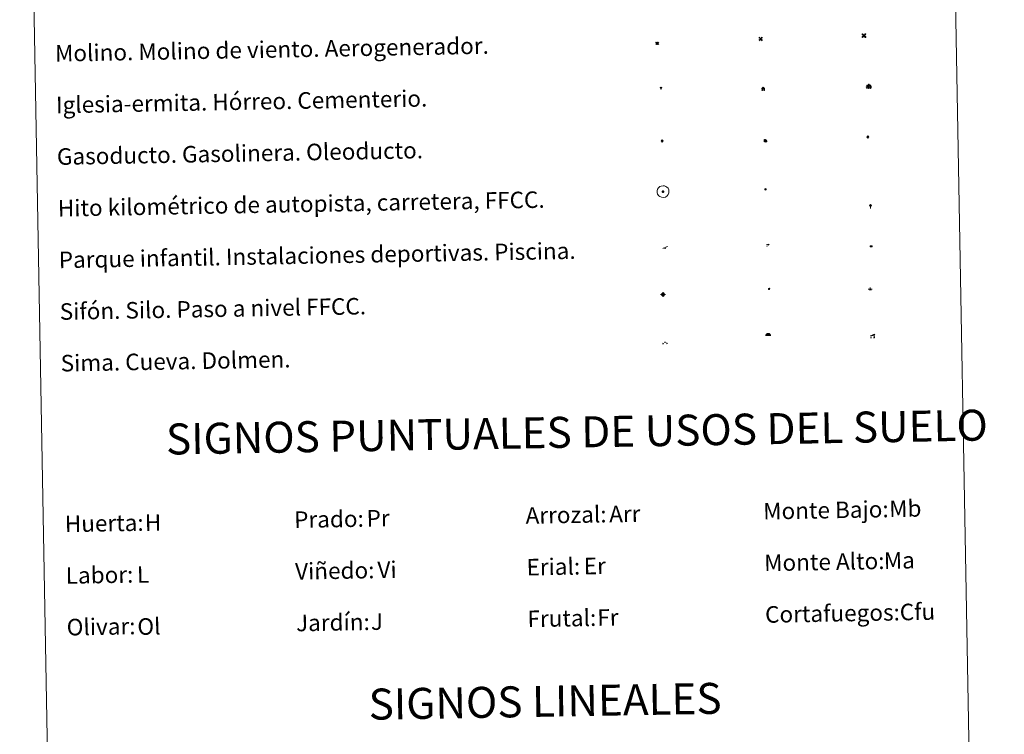
# Model space of a CAD drawing. Units: metres. Extents: x 624252 to 628760, y 4694444 to 4697495.
# Drawn here: x 624579 to 625055, y 4695451 to 4695797 of the extents above; entities that cross this region are included whole.
import ezdxf
from ezdxf.enums import TextEntityAlignment as Align

# ---------------------------------------------------------------- set-up
doc = ezdxf.new("R2010")
doc.units = ezdxf.units.M
doc.header["$MEASUREMENT"] = 0
for name, color, linetype, lineweight in [('Carátula', 7, 'Continuous', 5), ('Level 13', 5, 'Continuous', 0), ('Level 15', 1, 'Continuous', 0), ('Level 19', 252, 'Continuous', 0), ('Level 21', 19, 'Continuous', 0), ('Level 24', 5, 'Continuous', 0), ('Level 29', 7, 'Continuous', 0), ('Level 34', 2, 'Continuous', 0), ('Level 36', 19, 'Continuous', 40), ('Level 63', 7, 'Continuous', 0)]:
    doc.layers.add(name, color=color, linetype=linetype, lineweight=lineweight)
doc.styles.add('Arial', font='ARIAL.TTF', dxfattribs={"height": 0.2})

# ---------------------------------------------------------------- blocks, each defined once
blk = doc.blocks.new('5CEMEN')
at = {"layer": 'Carátula', "color": 7, "linetype": 'Continuous', "lineweight": 5, "flags": 128}
for points in [[(-5.9, -6.3), (-5.9, -1.6), (-3.3, -1.6), (-3.3, -1), (-5.9, -1), (-5.9, 0.9), (-6.6, 0.9), (-6.6, -1), (-9.3, -1), (-9.3, -1.6), (-6.6, -1.6), (-6.6, -6.3), (-5.9, -6.3)], [(-6.6, -1.1), (-9.1, -1.1), (-9.1, -1.5), (-6.5, -1.5), (-6.5, -6.1), (-6.1, -6.1), (-6, -1.5), (-3.4, -1.5), (-3.4, -1.1), (-5.9, -1.1), (-6.1, -1), (-6, 0.8), (-6.5, 0.8), (-6.5, -1), (-6.6, -1.1)], [(0.4, -6.3), (0.4, 2.9), (5.7, 2.9), (5.7, 4.3), (0.4, 4.3), (0.4, 8), (-1.1, 8), (-1.1, 4.3), (-6.3, 4.3), (-6.3, 2.9), (-1.1, 2.9), (-1.1, -6.3), (0.4, -6.3)], [(-1.1, 4), (-6.1, 4), (-6.1, 3.2), (-0.8, 3.2), (-0.8, -6.1), (0.1, -6.1), (0.1, 3.2), (5.4, 3.2), (5.4, 4), (0.4, 4), (0.1, 4.3), (0.1, 7.7), (-0.8, 7.7), (-0.8, 4.3), (-1.1, 4)], [(5.7, -6.3), (5.7, -1.6), (8.4, -1.6), (8.4, -1), (5.7, -1), (5.7, 0.9), (5, 0.9), (5, -1), (2.4, -1), (2.4, -1.6), (5, -1.6), (5, -6.3), (5.7, -6.3)], [(5, -1.1), (2.5, -1.1), (2.5, -1.5), (5.1, -1.5), (5.1, -6.1), (5.6, -6.1), (5.6, -1.5), (8.2, -1.5), (8.2, -1.1), (5.7, -1.1), (5.6, -1), (5.6, 0.7), (5.1, 0.7), (5.1, -1), (5, -1.1)], [(-6.1, -6.1), (-6.5, -6.1), (-6.5, -5.7)], [(0.1, -6.1), (-0.8, -6.1), (-0.8, -5.2)], [(5.6, -6.1), (5.1, -6.1), (5.1, -5.7)]]:
    blk.add_lwpolyline(points, dxfattribs=at)
blk = doc.blocks.new('5GASO')
at = {"layer": 'Carátula', "linetype": 'Continuous', "lineweight": 5}
for color, points in [(33, [(0, -5.1), (-5.1, 0), (0, 5.1), (0.2, 2.5), (-0.3, 2.4), (-0.8, 2.2), (-1.2, 1.8), (-1.5, 1.3), (-1.7, 0.7), (-1.7, 0), (-1.7, -0.8), (-1.5, -1.4), (-1.2, -1.9), (-0.8, -2.3), (-0.3, -2.5), (0.3, -2.6)]), (250, [(0.3, -2.6), (-0.3, -2.5), (-0.8, -2.3), (-1.2, -1.9), (-1.5, -1.4), (-1.7, -0.8), (-1.7, 0), (-1.7, 0.7), (-1.5, 1.3), (-1.2, 1.8), (-0.8, 2.2), (-0.3, 2.4), (0.2, 2.5), (0.6, 2.5), (0.9, 2.4), (1.1, 2.3), (1.4, 2.1), (1.6, 1.9), (1.7, 1.6), (1.8, 1.3), (1.9, 1), (1.2, 0.8), (1, 1.2), (0.8, 1.4), (0.5, 1.6), (0.2, 1.6), (0, 1.6), (-0.3, 1.5), (-0.5, 1.4), (-0.7, 1.2), (-0.8, 1), (-0.9, 0.7), (-1, 0.4), (-1, 0), (-1, -0.4), (-0.9, -0.8), (-0.8, -1.1), (-0.6, -1.4), (-0.4, -1.5), (-0.2, -1.7), (0, -1.7), (0.2, -1.8), (0.5, -1.7), (0.8, -1.6), (1, -1.5), (1.3, -1.3), (1.3, -0.7), (0.2, -0.7), (0.2, 0.1), (2, 0.1), (2, -1.8), (1.7, -2.1), (1.3, -2.4), (0.8, -2.5)]), (33, [(0, -5.1), (0.3, -2.6), (0.8, -2.5), (1.3, -2.4), (1.7, -2.1), (2, -1.8), (2, 0.1), (0.2, 0.1), (0.2, -0.7), (1.3, -0.7), (1.3, -1.3), (1, -1.5), (0.8, -1.6), (0.5, -1.7), (0.2, -1.8), (0, -1.7), (-0.2, -1.7), (-0.4, -1.5), (-0.6, -1.4), (-0.8, -1.1), (-0.9, -0.8), (-1, -0.4), (-1, 0), (-1, 0.4), (-0.9, 0.7), (-0.8, 1), (-0.7, 1.2), (-0.5, 1.4), (-0.3, 1.5), (0, 1.6), (0.2, 1.6), (0.5, 1.6), (0.8, 1.4), (1, 1.2), (1.2, 0.8), (1.9, 1), (1.8, 1.3), (1.7, 1.6), (1.6, 1.9), (1.4, 2.1), (1.1, 2.3), (0.9, 2.4), (0.6, 2.5), (0.2, 2.5), (0, 5.1), (5.1, 0)])]:
    blk.add_hatch(color=color, dxfattribs=at).paths.add_polyline_path(points)
at = {"layer": 'Carátula', "color": 250, "linetype": 'Continuous', "lineweight": 5}
blk.add_3dface([(0, -5.1), (5.1, 0), (0, 5.1), (-5.1, 0)], dxfattribs=at)
blk = doc.blocks.new('5HITFE')
at = {"layer": 'Carátula', "linetype": 'Continuous', "lineweight": 5}
blk.add_hatch(color=2, dxfattribs=at).paths.add_polyline_path([(0, 9.5), (-4.8, 14.3), (0, 19), (0, 19.1), (4.7, 14.3)])
at = {"layer": 'Carátula', "color": 170, "linetype": 'Continuous', "lineweight": 5}
blk.add_line((0, 9.5), (-4.8, 14.3), dxfattribs=at)
at = {"layer": 'Carátula', "color": 250, "linetype": 'Continuous', "lineweight": 5}
blk.add_line((0, 9.5), (0, 0), dxfattribs=at)
at = {"layer": 'Carátula', "color": 250, "linetype": 'Continuous', "lineweight": 5, "flags": 128}
blk.add_lwpolyline([(0, 9.5), (4.7, 14.3), (0, 19.1), (0, 19), (-4.8, 14.3)], close=True, dxfattribs=at)
blk = doc.blocks.new('5HORRE')
at = {"layer": 'Carátula', "linetype": 'Continuous', "lineweight": 5, "extrusion": (0, 0, -1)}
blk.add_hatch(color=254, dxfattribs=at).paths.add_polyline_path([(6.1, -7.7), (3, -7.7), (3, -6.8), (3.6, -6.8), (3, -1.5), (-3.2, -1.5), (-3.9, -6.7), (-3.2, -6.8), (-3.2, -7.7), (-6.4, -7.7), (-6.3, -6.8), (-5.7, -6.7), (-6.4, 1.3), (-0.1, 7.9), (6.4, 1.4), (5.5, -6.7), (6.1, -6.8)])
at = {"layer": 'Carátula', "color": 252, "linetype": 'Continuous', "lineweight": 5, "flags": 128}
blk.add_lwpolyline([(-6.4, 1.4), (0.1, 7.9), (6.4, 1.3), (5.7, -6.7), (6.3, -6.8), (6.4, -7.7), (3.2, -7.7), (3.2, -6.8), (3.9, -6.7), (3.2, -1.5), (-3, -1.5), (-3.6, -6.8), (-3, -6.8), (-3, -7.7), (-6.1, -7.7), (-6.1, -6.8), (-5.5, -6.7)], close=True, dxfattribs=at)
blk = doc.blocks.new('5ROLEO')
at = {"layer": 'Carátula', "linetype": 'Continuous', "lineweight": 5}
for color, points in [(2, [(-0.2, -5.2), (-5.2, -0.1), (-0.2, 5), (0, 2.4), (-0.6, 2.3), (-1, 2.1), (-1.4, 1.8), (-1.7, 1.3), (-1.9, 0.6), (-1.9, -0.2), (-1.9, -0.8), (-1.8, -1.3), (-1.6, -1.7), (-1.4, -2.1), (-1.1, -2.4), (-0.8, -2.6), (-0.4, -2.7), (0, -2.7)]), (250, [(0, -2.7), (-0.4, -2.7), (-0.8, -2.6), (-1.1, -2.4), (-1.4, -2.1), (-1.6, -1.7), (-1.8, -1.3), (-1.9, -0.8), (-1.9, -0.2), (-1.9, 0.6), (-1.7, 1.3), (-1.4, 1.8), (-1, 2.1), (-0.6, 2.3), (0, 2.4), (0, 1.5), (-0.2, 1.5), (-0.5, 1.4), (-0.7, 1.3), (-0.8, 1.1), (-1, 0.9), (-1.1, 0.6), (-1.2, 0.2), (-1.2, -0.2), (-1.2, -0.6), (-1.1, -0.9), (-1, -1.2), (-0.8, -1.4), (-0.7, -1.6), (-0.5, -1.8), (-0.2, -1.8), (0, -1.9)]), (2, [(0, -1.9), (-0.2, -1.8), (-0.5, -1.8), (-0.7, -1.6), (-0.8, -1.4), (-1, -1.2), (-1.1, -0.9), (-1.2, -0.6), (-1.2, -0.2), (-1.2, 0.2), (-1.1, 0.6), (-1, 0.9), (-0.8, 1.1), (-0.7, 1.3), (-0.5, 1.4), (-0.2, 1.5), (0, 1.5), (0.3, 1.5), (0.5, 1.4), (0.7, 1.3), (0.9, 1.1), (1, 0.9), (1.1, 0.6), (1.1, 0.3), (1.2, -0.1), (1.2, -0.5), (1.1, -0.9), (1, -1.2), (0.8, -1.4), (0.7, -1.6), (0.5, -1.8), (0.3, -1.8)]), (2, [(-0.2, -5.2), (0, -2.7), (0.4, -2.7), (0.8, -2.6), (1.1, -2.4), (1.4, -2.1), (1.6, -1.7), (1.8, -1.3), (1.9, -0.7), (1.9, -0.2), (1.9, 0.4), (1.8, 0.9), (1.6, 1.4), (1.4, 1.7), (1.1, 2), (0.8, 2.2), (0.4, 2.3), (0, 2.4), (-0.2, 5), (4.9, -0.1)]), (250, [(0, -2.7), (0, -1.9), (0.3, -1.8), (0.5, -1.8), (0.7, -1.6), (0.8, -1.4), (1, -1.2), (1.1, -0.9), (1.2, -0.5), (1.2, -0.1), (1.1, 0.3), (1.1, 0.6), (1, 0.9), (0.9, 1.1), (0.7, 1.3), (0.5, 1.4), (0.3, 1.5), (0, 1.5), (0, 1.5), (0, 2.4), (0, 2.4), (0.4, 2.3), (0.8, 2.2), (1.1, 2), (1.4, 1.7), (1.6, 1.4), (1.8, 0.9), (1.9, 0.4), (1.9, -0.2), (1.9, -0.7), (1.8, -1.3), (1.6, -1.7), (1.4, -2.1), (1.1, -2.4), (0.8, -2.6), (0.4, -2.7)])]:
    blk.add_hatch(color=color, dxfattribs=at).paths.add_polyline_path(points)
at = {"layer": 'Carátula', "color": 250, "linetype": 'Continuous', "lineweight": 5, "flags": 128}
blk.add_lwpolyline([(-0.1, -5.2), (4.9, -0.1), (-0.1, 5), (-5.2, -0.1), (-0.1, -5.2)], dxfattribs=at)
blk = doc.blocks.new('5SIFON')
at = {"layer": 'Carátula', "color": 250, "linetype": 'Continuous', "lineweight": 5}
for p, q in [((-8.2, 0), (-6.3, 0)), ((8.1, 0), (6.3, 0))]:
    blk.add_line(p, q, dxfattribs=at)
at = {"layer": 'Carátula', "color": 250, "linetype": 'Continuous', "lineweight": 5, "flags": 128}
blk.add_lwpolyline([(-6.3, 0), (0, 6.3), (6.3, 0), (0, -6.3), (-6.3, 0)], dxfattribs=at)
at = {"layer": 'Carátula', "color": 250, "linetype": 'Continuous', "lineweight": 5}
blk.add_circle((0, 0, 0), 2.37, dxfattribs=at)
blk = doc.blocks.new('5SIMA')
at = {"layer": 'Carátula', "color": 250, "linetype": 'Continuous', "lineweight": 30, "extrusion": (0, 0, -1)}
for start, end in [(359.4748, 35.4712), (71.4765, 107.4874), (143.4776, 179.4716)]:
    blk.add_arc((0, -3.4, 0), 9.59, start, end, dxfattribs=at)
blk = doc.blocks.new('5IDEP')
at = {"layer": 'Carátula', "linetype": 'Continuous', "lineweight": 5, "extrusion": (0, 0, -1)}
blk.add_hatch(color=252, dxfattribs=at).paths.add_polyline_path([(0.5, -0.6), (-1.8, 1.9), (-4, 0.2), (-7.9, 4.2), (-6.6, 5.2), (-4, 2.4), (-0.4, 5.2), (2.7, 5.2), (6.4, 1.4), (5.1, 0.3), (1.9, 3.7), (1.3, 3.2), (3, 1.4)])
at = {"layer": 'Carátula', "linetype": 'Continuous', "lineweight": 5}
for points in [[(-4.9, -9.4), (-5.1, -9.4), (-5.4, -9.3), (-5.6, -9.2), (-5.7, -9), (-5.8, -8.7), (-5.8, -8.4), (-5.7, -8.2), (-3, -4.9), (-3.6, 0.3), (-3.4, 0.8), (-1.9, -2), (-1.8, -3.7), (-1.2, -5.1), (-4.4, -9.2), (-4.6, -9.4)], [(1.4, -5.2), (-1.2, -5.1), (-1.8, -3.7), (0.3, -3.7), (-1.9, -2), (-3.4, 0.8), (2.1, -3.4), (2.3, -3.5), (2.4, -3.8), (2.5, -4.1), (2.4, -4.4), (2.3, -4.6), (2.2, -4.8), (2, -5), (1.7, -5.1)]]:
    blk.add_hatch(color=252, dxfattribs=at).paths.add_polyline_path(points)
h = blk.add_hatch(color=252, dxfattribs=at)
edge = h.paths.add_edge_path()
edge.add_arc((3, 5.5), 1.39, 179.999, 539.999)
at = {"layer": 'Carátula', "color": 252, "linetype": 'Continuous', "lineweight": 5}
blk.add_line((4, 0.2), (7.9, 4.2), dxfattribs=at)
at = {"layer": 'Carátula', "color": 252, "linetype": 'Continuous', "lineweight": 5, "flags": 128}
blk.add_lwpolyline([(7.9, 4.2), (4, 0.2)], dxfattribs=at)
blk = doc.blocks.new('5DOLM')
at = {"layer": 'Carátula', "linetype": 'Continuous', "lineweight": 15}
for points in [[(-3.9, 1.1), (-5, 1.1), (-6.7, 1.4), (-7.2, 1.6), (-7.5, 2), (-7.7, 2.5), (-7.1, 3.2), (-6.3, 3.5), (-4.5, 4.2), (-3.4, 4.7), (-1.2, 5.6), (1.2, 6.9), (2.9, 7.9), (4.7, 8.5), (6.7, 8.6), (7.5, 8.4), (8, 8.1), (8.6, 7), (8.8, 6), (8.5, 4.8), (7.5, 4.2), (-0.3, 1.4)], [(-4.3, -5.9), (-5, -5.8), (-5.9, -5.8), (-6.8, -5.4), (-7.4, -4.7), (-7.3, -4), (-6.7, -3.2), (-6.4, -2.3), (-6.4, -1.2), (-5.9, 0.4), (-5, 1.1), (-4, -0.4), (-3.7, -1.6), (-3.2, -2.8), (-2.9, -3.9), (-2.9, -5), (-3.5, -5.7)], [(3.1, -5.6), (2.3, -5.1), (2.2, -4.2), (2.6, -3.5), (3.2, -2.4), (3.4, -1.5), (3.7, -0.7), (3.6, 0.7), (3.7, 1.7), (4.1, 2.7), (5.1, 3.4), (6.4, 4), (6.4, 2.9), (6.5, 2.1), (6.8, 1.2), (7.1, 0.4), (7.3, -0.4), (7.8, -1.3), (8.1, -2.5), (8.1, -3.5), (7.6, -4.7), (6.7, -5.5), (5.6, -5.6), (4.1, -5.6)]]:
    blk.add_hatch(color=252, dxfattribs=at).paths.add_polyline_path(points)
blk = doc.blocks.new('5GASOL')
at = {"layer": 'Carátula', "linetype": 'Continuous', "lineweight": 5, "extrusion": (0, 0, -1)}
for color, points in [(20, [(-2, -5.7), (-2.1, 1.9), (-2.8, 1.9), (-2.9, 1.9), (-2.9, -4.2), (-2.9, -4.5), (-3.1, -4.9), (-3.3, -5.2), (-3.7, -5.4), (-4.1, -5.5), (-4.6, -5.5), (-5, -5.3), (-5.3, -5), (-5.5, -4.7), (-5.6, -4.3), (-5.6, -1), (-5.5, 0.5), (-5.1, 2.1), (-5.7, 1.9), (-3.8, 3.6), (-3.7, 3.4), (-3.9, 3.1), (-4.9, 1.7), (-5.3, 0.4), (-5.4, -1), (-5.4, -4.2), (-5.3, -4.5), (-5.1, -4.8), (-4.9, -5), (-4.7, -5.2), (-4.3, -5.3), (-3.8, -5.2), (-3.5, -5), (-3.3, -4.6), (-3.2, -4.2), (-3.2, -4), (-3.2, 1.8), (-3.2, 2.1), (-3.1, 2.2), (-3, 2.2), (-2.8, 2.3), (-2.1, 2.3), (-2.1, 5), (-2, 5.1), (-2, 5.2), (-1.9, 5.3), (-1.8, 5.4), (-1.7, 5.5), (-1.4, 5.6), (2.7, 5.6), (2.8, 5.5), (3, 5.4), (3.1, 5.3), (3.2, 5.2), (3.2, 4.9), (3.2, -5.7)]), (2, [(-1.6, 2.3), (-1.6, 5.1), (2.8, 5.1), (2.8, 2.3)])]:
    blk.add_hatch(color=color, dxfattribs=at).paths.add_polyline_path(points)
at = {"layer": 'Carátula', "linetype": 'Continuous', "lineweight": 25, "extrusion": (0, 0, -1)}
blk.add_hatch(color=2, dxfattribs=at).paths.add_polyline_path([(-1.6, 2.3), (-1.6, 5.1), (2.8, 5.1), (2.8, 2.3)])
blk.add_hatch(color=2, dxfattribs=at).paths.add_polyline_path([(-1.6, 2.3), (-1.6, 5.1), (2.8, 5.1), (2.8, 2.3)])
at = {"layer": 'Carátula', "color": 250, "linetype": 'Continuous', "lineweight": 25, "flags": 128}
blk.add_lwpolyline([(2.1, 1.9), (2.1, -5.7), (-3.3, -5.7), (-3.3, 4.9), (-3.2, 5.2), (-3.1, 5.3), (-3, 5.4), (-2.9, 5.5), (-2.7, 5.6), (1.4, 5.6), (1.7, 5.5), (1.8, 5.5), (1.9, 5.4), (2, 5.3), (2.1, 5.1), (2.1, 5), (2.1, 2.3), (2.8, 2.3), (3, 2.3), (3.1, 2.2), (3.2, 2.1), (3.2, 1.8), (3.2, -4), (3.2, -4.2), (3.3, -4.6), (3.5, -4.9), (3.9, -5.1), (4.3, -5.2), (4.7, -5.1), (4.9, -5), (5.2, -4.7), (5.3, -4.5), (5.4, -4.1), (5.3, -1), (5.2, 0.3), (4.9, 1.7), (3.8, 3.2), (3.6, 3.4), (3.8, 3.6), (5.8, 1.8), (5.2, 2.1), (5.5, 0.5), (5.6, -1), (5.6, -4.3), (5.6, -4.7), (5.3, -5), (5, -5.3), (4.6, -5.5), (4.1, -5.5), (3.7, -5.4), (3.3, -5.2), (3.1, -4.9), (2.9, -4.5), (2.9, -4.2), (2.8, 1.9), (2.8, 1.9)], close=True, dxfattribs=at)
blk = doc.blocks.new('5PAINF')
at = {"layer": 'Carátula', "linetype": 'Continuous', "lineweight": 5}
blk.add_hatch(color=6, dxfattribs=at).paths.add_polyline_path([(-11, -4.2), (-11.8, -1.9), (-5.1, 0.6), (-4.2, -1.6)])
at = {"layer": 'Carátula', "linetype": 'Continuous', "lineweight": 5, "extrusion": (0, 0, -1)}
for color, points in [(23, [(-4.1, -7), (-0.1, 0), (4.1, -7)]), (6, [(-4.3, 1.7), (-11, 4.3), (-10.1, 6.5), (-3.4, 3.9)])]:
    blk.add_hatch(color=color, dxfattribs=at).paths.add_polyline_path(points)
at = {"layer": 'Carátula', "color": 170, "linetype": 'Continuous', "lineweight": 5}
blk.add_line((-11, -4.2), (11, 4.2), dxfattribs=at)
blk = doc.blocks.new('5PASON')
at = {"layer": 'Carátula', "linetype": 'Continuous', "lineweight": 5}
blk.add_hatch(color=45, dxfattribs=at).paths.add_polyline_path([(-2.5, 0.9), (-2.5, 7.8), (2.5, 7.8), (2.5, 0.9)])
at = {"layer": 'Carátula', "linetype": 'Continuous', "lineweight": 5, "extrusion": (0, 0, -1)}
blk.add_hatch(color=9, dxfattribs=at).paths.add_polyline_path([(6.8, -6.3), (-7.1, -6.3), (-2.9, -1.4), (2.6, -1.4)])
at = {"layer": 'Carátula', "color": 252, "linetype": 'Continuous', "lineweight": 5}
blk.add_line((-9.2, -0.3), (9.8, -0.3), dxfattribs=at)
blk = doc.blocks.new('5PISCI')
at = {"layer": 'Carátula', "linetype": 'Continuous', "lineweight": 5}
blk.add_hatch(color=131, dxfattribs=at).paths.add_polyline_path([(-3.7, -1.9), (-3.7, 1.9), (3.8, 1.9), (3.8, -1.9)])
at = {"layer": 'Carátula', "color": 1, "linetype": 'Continuous', "lineweight": 5}
blk.add_3dface([(-4.5, -2.6), (4.5, -2.6), (4.5, 2.6), (-4.5, 2.6)], dxfattribs=at)
at = {"layer": 'Carátula', "color": 5, "linetype": 'Continuous', "lineweight": 5}
blk.add_3dface([(-3.7, -1.9), (3.8, -1.9), (3.8, 1.9), (-3.7, 1.9)], dxfattribs=at)
blk = doc.blocks.new('5CUEVA')
at = {"layer": 'Carátula', "linetype": 'Continuous', "lineweight": 5}
for points in [[(11.1, -5.9), (10.4, -5.2), (10.4, -4.5), (10.4, -3.4), (10.2, -2.3), (9.9, -1.4), (9.6, -0.5), (8.8, 1.1), (8.1, 2), (6.6, 3.4), (5.1, 4.4), (4.2, 4.9), (3.2, 5.2), (2.2, 5.5), (1.2, 5.6), (0.2, 5.7), (-1.3, 5.6), (-2.8, 5.2), (-3.7, 4.9), (-4.6, 4.4), (-5.5, 3.9), (-6.6, 3.2), (-7.6, 2), (-8.2, 1.2), (-8.8, 0.4), (-9.2, -0.5), (-9.6, -1.4), (-9.7, -2.5), (-9.9, -3.4), (-10, -4.5), (-10, -5.2), (-10.6, -5.9), (-10.6, -4.4), (-10.6, -3.4), (-10.4, -2.3), (-10.2, -1.3), (-9.8, -0.2), (-9.3, 0.7), (-8.8, 1.6), (-8.1, 2.4), (-7, 3.7), (-5.8, 4.5), (-4.9, 5), (-4, 5.5), (-3, 5.9), (-1.4, 6.2), (0.2, 6.4), (1.3, 6.3), (2.3, 6.1), (3.4, 5.8), (4.5, 5.5), (5.4, 5), (7.1, 3.9), (8.6, 2.4), (9.3, 1.4), (10.2, -0.2), (10.5, -1.3), (10.8, -2.3), (11, -3.4), (11.1, -4.4)], [(11.1, -5.9), (11.1, -5.9), (-10.6, -5.9), (-10, -5.2), (-5.6, -5.3), (-5.1, -4), (-4.7, -3.2), (-4.5, -2.6), (-4.2, -2.1), (-3.9, -1.7), (-3.6, -1.1), (-3.3, -0.7), (-3.2, -0.5), (-3.1, -0.3), (-2.8, -0.1), (-2.3, 0.2), (-1.9, 0.4), (-1.4, 0.7), (-0.8, 1), (-0.3, 1.1), (0.2, 1.1), (0.9, 1.1), (1.3, 0.9), (1.7, 0.8), (2, 0.6), (2.4, 0.4), (2.7, 0.1), (2.9, -0.2), (3.2, -0.5), (3.4, -0.9), (3.7, -1.2), (4.2, -2), (4.4, -2.2), (4.5, -2.5), (4.8, -3), (5.1, -3.4), (5.7, -4.1), (6.4, -5.2), (10.4, -5.2)]]:
    blk.add_hatch(color=170, dxfattribs=at).paths.add_polyline_path(points)
at = {"layer": 'Carátula', "linetype": 'Continuous', "lineweight": 5, "extrusion": (0, 0, -1)}
blk.add_hatch(color=43, dxfattribs=at).paths.add_polyline_path([(5.6, -5.3), (5.1, -4), (4.7, -3.2), (4.5, -2.6), (4.2, -2.1), (3.9, -1.7), (3.6, -1.1), (3.3, -0.7), (3.2, -0.5), (3.1, -0.3), (2.8, -0.1), (2.6, 0), (2.3, 0.2), (1.9, 0.4), (1.4, 0.7), (0.8, 1), (0.3, 1.1), (-0.2, 1.1), (-0.9, 1.1), (-1.3, 0.9), (-1.7, 0.8), (-2, 0.6), (-2.4, 0.4), (-2.7, 0.1), (-2.9, -0.2), (-3.2, -0.5), (-3.4, -0.9), (-3.7, -1.2), (-3.9, -1.4), (-4.2, -2), (-4.4, -2.2), (-4.5, -2.5), (-4.8, -3), (-5.1, -3.4), (-5.7, -4.1), (-6.4, -5.2), (-10.4, -5.2), (-10.4, -4.5), (-10.4, -3.4), (-10.2, -2.3), (-9.9, -1.4), (-9.6, -0.5), (-8.8, 1.1), (-8.1, 2), (-6.6, 3.4), (-5.1, 4.4), (-4.2, 4.9), (-3.2, 5.2), (-2.2, 5.5), (-1.2, 5.6), (-0.2, 5.7), (1.3, 5.6), (2.8, 5.2), (3.7, 4.9), (4.6, 4.4), (5.5, 3.9), (6.6, 3.2), (7.6, 2), (8.2, 1.2), (8.8, 0.4), (9.2, -0.5), (9.6, -1.4), (9.7, -2.5), (9.9, -3.4), (10, -4.5), (10, -5.2)])
at = {"layer": 'Carátula', "color": 170, "linetype": 'Continuous', "lineweight": 5}
blk.add_line((11.1, -5.9), (11.1, -5.9), dxfattribs=at)
at = {"layer": 'Carátula', "color": 170, "linetype": 'Continuous', "lineweight": 5, "flags": 128}
blk.add_lwpolyline([(-10.6, -5.9), (-10.6, -4.4), (-10.6, -3.4), (-10.4, -2.3), (-10.2, -1.3), (-9.8, -0.2), (-9.3, 0.7), (-8.8, 1.6), (-8.1, 2.4), (-7, 3.7), (-5.8, 4.5), (-4.9, 5), (-4, 5.5), (-3, 5.9), (-1.4, 6.2), (0.2, 6.4), (1.3, 6.3), (2.3, 6.1), (3.4, 5.8), (4.5, 5.5), (5.4, 5), (7.1, 3.9), (8.6, 2.4), (9.3, 1.4), (10.2, -0.2), (10.5, -1.3), (10.8, -2.3), (11, -3.4), (11.1, -4.4), (11.1, -5.9)], dxfattribs=at)
blk = doc.blocks.new('5MOLIV')
at = {"layer": 'Carátula', "linetype": 'Continuous', "lineweight": 5}
for points in [[(-7.1, 5.2), (-8.7, 6.5), (-6.5, 8.6), (-5.2, 7)], [(-4, 2.7), (-5.5, 3.9), (-3.9, 5.5), (-2.7, 3.9)], [(0, -1.8), (-1.8, 0), (0, 1.8), (1.8, 0)], [(4, 2.7), (2.7, 3.9), (4, 5.5), (5.5, 3.9)], [(7.1, 5.2), (5.2, 7.1), (6.5, 8.6), (8.6, 6.5)], [(-6.5, -8.7), (-8.7, -6.5), (-7.1, -5.2), (-5.2, -7.1)], [(-4, -5.6), (-5.5, -4), (-4, -2.7), (-2.7, -4)], [(4, -5.6), (2.7, -4), (4, -2.7), (5.5, -4)], [(6.5, -8.7), (5.2, -7.1), (7.1, -5.2), (8.7, -6.5)]]:
    blk.add_hatch(color=9, dxfattribs=at).paths.add_polyline_path(points)
at = {"layer": 'Carátula', "color": 9, "linetype": 'Continuous', "lineweight": 5}
for p, q in [((-1.3, 0.5), (-8.7, 6.5)), ((-0.5, 1.3), (-6.5, 8.6)), ((0.5, 1.3), (6.5, 8.6)), ((1.3, 0.5), (8.6, 6.5)), ((-1.3, -0.5), (-8.7, -6.5)), ((-0.5, -1.3), (-6.5, -8.7)), ((0.5, -1.3), (6.5, -8.7)), ((1.3, -0.5), (8.7, -6.5))]:
    blk.add_line(p, q, dxfattribs=at)
blk = doc.blocks.new('5AEGEN')
at = {"layer": 'Carátula', "linetype": 'Continuous', "lineweight": 5, "extrusion": (-0.000315947, -0.000185731, 1)}
h = blk.add_hatch(color=9, dxfattribs=at)
edge = h.paths.add_edge_path()
edge.add_line((-6.3, -8.9), (-1.1, -2.4))
edge.add_line((-1.1, -2.4), (-1, -2.4))
edge.add_ellipse((0, 0), major_axis=(0, -2.64), ratio=0.999964, start_angle=293.574, end_angle=336.8894, ccw=False)
edge.add_line((-2.4, -1.1), (-2.5, -1.1))
edge.add_line((-2.5, -1.1), (-8.9, -6.3))
edge.add_line((-8.9, -6.3), (-8.9, -7.3))
edge.add_line((-8.9, -7.3), (-7.3, -8.9))
edge.add_line((-7.3, -8.9), (-6.3, -8.9))
at = {"layer": 'Carátula', "linetype": 'Continuous', "lineweight": 5, "extrusion": (0.000188165, -0.00031338, 1)}
h = blk.add_hatch(color=9, dxfattribs=at)
edge = h.paths.add_edge_path()
edge.add_line((6.2, -8.9), (7.3, -8.9))
edge.add_line((7.3, -8.9), (8.9, -7.3))
edge.add_line((8.9, -7.3), (8.8, -6.3))
edge.add_line((8.8, -6.3), (2.4, -1.1))
edge.add_line((2.4, -1.1), (2.4, -1))
edge.add_ellipse((0, 0), major_axis=(0, -2.64), ratio=0.999964, start_angle=23.5316, end_angle=66.8499, ccw=False)
edge.add_line((1, -2.4), (6.2, -8.9))
at = {"layer": 'Carátula', "color": 9, "linetype": 'Continuous', "lineweight": 5, "flags": 128}
for points in [[(-1, 2.4), (-6.3, 8.8), (-7.3, 8.9), (-8.9, 7.3), (-8.8, 6.3), (-2.4, 1)], [(-1, 2.4), (-0.7, 1.9), (-0.8, 0.9), (-1, 0.7), (-2, 0.6), (-2.4, 1)], [(2.4, 1), (1.9, 0.6), (0.9, 0.7), (0.7, 0.9), (0.7, 1.9), (1.1, 2.4)], [(8.8, 6.3), (8.9, 7.3), (7.3, 8.9), (6.2, 8.8), (1.1, 2.4)], [(2.4, 1), (8.8, 6.3)], [(-0.7, -2), (-0.8, -0.9), (-1, -0.8), (-2, -0.7), (-2.5, -1.1)], [(-1.1, -2.4), (-0.7, -2)], [(1, -2.4), (0.6, -2), (0.7, -0.9), (0.9, -0.8), (1.9, -0.6), (2.4, -1.1)]]:
    blk.add_lwpolyline(points, dxfattribs=at)
at = {"layer": 'Carátula', "color": 9, "linetype": 'Continuous', "lineweight": 5}
for start_param, end_param in [(4.305476, 5.87983), (2.733923, 3.553527), (1.166752, 1.981926), (5.123832, 6.69389)]:
    blk.add_ellipse((0, 0, 0), major_axis=(0, -2.64), ratio=0.999964, start_param=start_param, end_param=end_param, dxfattribs=at)
at = {"layer": 'Carátula', "color": 9, "linetype": 'Continuous', "lineweight": 5, "extrusion": (0, 0, -1)}
for start_param, end_param in [(5.119302, 5.871251), (0.40767, 1.159666)]:
    blk.add_ellipse((0, 0, 0), major_axis=(0, 2.64), ratio=0.999964, start_param=start_param, end_param=end_param, dxfattribs=at)
at = {"layer": 'Carátula', "color": 9, "linetype": 'Continuous', "lineweight": 5}
mesh = blk.add_polyface(dxfattribs=at)
corners = [(-7.3, -8.9, 0), (-6.3, -8.9, 0), (-1, -2.4, 0), (-1.6, -2.1, 0), (-2.1, -1.6, 0), (-8.9, -7.3, 0), (-2.4, -1.1, 0), (-8.9, -6.3, 0)]
mesh.append_faces([[corners[k] for k in face] for face in [(3, 4, 5, 0)]], dxfattribs={"vtx1": -1, "vtx3": -1, "color": 9})
mesh.append_faces([[corners[k] for k in face] for face in [(0, 1, 2, 3), (4, 6, 7, 5)]], dxfattribs={"vtx3": -1, "color": 9})
mesh = blk.add_polyface(dxfattribs=at)
corners = [(8.9, -7.3, 0), (8.8, -6.3, 0), (2.4, -1, 0), (2.1, -1.6, 0), (1.6, -2.1, 0), (7.3, -8.9, 0), (1, -2.4, 0), (6.2, -8.9, 0)]
mesh.append_faces([[corners[k] for k in face] for face in [(3, 4, 5, 0)]], dxfattribs={"vtx1": -1, "vtx3": -1, "color": 9})
mesh.append_faces([[corners[k] for k in face] for face in [(0, 1, 2, 3), (4, 6, 7, 5)]], dxfattribs={"vtx3": -1, "color": 9})
blk = doc.blocks.new('5MOLIN')
at = {"layer": 'Carátula', "color": 7, "linetype": 'Continuous', "lineweight": 5}
for q in [(-7.6, 5.1), (0, 7.6), (7.6, 5.1), (-7.6, -5.1), (7.6, -5.1), (0, -7.6)]:
    blk.add_line((0, 0), q, dxfattribs=at)
at = {"layer": 'Carátula', "color": 7, "linetype": 'Continuous', "lineweight": 5, "flags": 128}
for points in [[(0, 5.1), (-0.3, 5.1), (-0.6, 5), (-0.9, 5), (-1.1, 4.9), (-1.4, 4.9), (-1.7, 4.8), (-2, 4.7), (-2.2, 4.6), (-2.5, 4.4), (-2.7, 4.3), (-2.9, 4.1), (-3.2, 4), (-3.4, 3.8), (-3.6, 3.6), (-3.8, 3.4), (-4, 3.2), (-4.1, 2.9), (-4.3, 2.7), (-4.4, 2.4), (-4.6, 2.2), (-4.7, 1.9), (-4.8, 1.7), (-4.9, 1.4), (-4.9, 1.1), (-5, 0.8), (-5, 0.6), (-5.1, 0.3), (-5.1, 0), (-5.1, -0.3), (-5, -0.6), (-5, -0.9), (-4.9, -1.1), (-4.9, -1.4), (-4.8, -1.7), (-4.7, -2), (-4.6, -2.2), (-4.4, -2.5), (-4.3, -2.7), (-4.1, -2.9), (-3.9, -3.2), (-3.8, -3.4), (-3.6, -3.6), (-3.4, -3.8), (-3.1, -4), (-2.9, -4.1), (-2.7, -4.3), (-2.4, -4.4), (-2.2, -4.6), (-1.9, -4.7), (-1.7, -4.8), (-1.4, -4.9), (-1.1, -4.9), (-0.8, -5), (-0.5, -5), (-0.2, -5.1), (0, -5.1), (0.3, -5.1), (0.6, -5), (0.9, -5), (1.2, -4.9), (1.4, -4.9), (1.7, -4.8), (2, -4.7), (2.2, -4.5), (2.5, -4.4), (2.7, -4.3), (3, -4.1), (3.2, -3.9), (3.4, -3.7), (3.6, -3.5), (3.8, -3.3), (4, -3.1), (4.1, -2.9), (4.3, -2.7), (4.4, -2.4), (4.6, -2.2), (4.7, -1.9), (4.8, -1.6), (4.9, -1.4), (4.9, -1.1), (5, -0.8), (5, -0.5), (5, -0.2), (5.1, 0.1), (5, 0.3), (5, 0.6), (5, 0.9), (4.9, 1.2), (4.9, 1.5), (4.7, 1.7), (4.7, 2), (4.5, 2.2), (4.4, 2.5), (4.2, 2.7), (4.1, 3), (3.9, 3.2), (3.7, 3.4), (3.5, 3.6), (3.3, 3.8), (3.1, 4)], [(3.1, 4), (2.9, 4.2), (2.6, 4.3), (2.4, 4.5), (2.1, 4.6), (1.9, 4.7), (1.6, 4.8), (1.3, 4.9), (1.1, 5), (0.8, 5), (0.5, 5), (0.2, 5.1), (0, 5.1)]]:
    blk.add_lwpolyline(points, dxfattribs=at)
blk = doc.blocks.new('5ERMIT')
at = {"layer": 'Carátula', "linetype": 'Continuous', "lineweight": 5}
blk.add_hatch(color=250, dxfattribs=at).paths.add_polyline_path([(0.3, -6.5), (-0.3, -6.5), (-0.3, -5.9), (-0.3, -0.3), (-3.8, -0.3), (-3.8, 0.2), (-0.5, 0.2), (-0.3, 0.4), (-0.3, 2.7), (0.3, 2.7), (0.3, 0.4), (0.5, 0.2), (3.8, 0.2), (3.8, -0.3), (0.3, -0.3)])
at = {"layer": 'Carátula', "color": 7, "linetype": 'Continuous', "lineweight": 5, "flags": 128}
blk.add_lwpolyline([(-0.5, -0.5), (-0.5, -6.6), (0.5, -6.6), (0.5, -0.5), (4, -0.5), (4, 0.4), (0.5, 0.4), (0.5, 2.9), (-0.5, 2.9), (-0.5, 0.4), (-4, 0.4), (-4, -0.5), (-0.5, -0.5), (-0.5, -6.6), (0.5, -6.6)], dxfattribs=at)
blk = doc.blocks.new('5HITAU')
at = {"layer": 'Carátula', "linetype": 'Continuous', "lineweight": 5}
for color, points in [(1, [(0.5, -3.9), (-1, -3.7), (-2.1, -3.3), (-2.9, -2.6), (-3.6, -1.5), (-3.8, -0.5), (-3.8, 0.6), (-3.5, 1.7), (-2.8, 2.6), (-2, 3.3), (-1.2, 3.7), (0.2, 3.8), (1, 3.7), (1.9, 3.4), (2.6, 2.8), (3.3, 2.1), (3.7, 1.1), (3.8, 0.2), (3.8, -0.8), (3.4, -1.9), (2.6, -2.8), (1.7, -3.5)]), (2, [(0.4, -2.9), (-0.7, -2.8), (-1.6, -2.4), (-2.1, -2), (-2.7, -1.1), (-2.8, -0.4), (-2.8, 0.4), (-2.6, 1.2), (-2.1, 1.9), (-1.5, 2.4), (-0.9, 2.7), (0.1, 2.8), (0.8, 2.8), (1.4, 2.5), (1.9, 2.1), (2.4, 1.6), (2.7, 0.8), (2.9, 0.1), (2.8, -0.6), (2.5, -1.4), (1.9, -2.1), (1.2, -2.6)])]:
    blk.add_hatch(color=color, dxfattribs=at).paths.add_polyline_path(points)
at = {"layer": 'Carátula', "color": 250, "linetype": 'Continuous', "lineweight": 5, "flags": 128}
blk.add_lwpolyline([(-1.2, 3.7), (-2, 3.3), (-2.8, 2.6), (-3.5, 1.7), (-3.8, 0.6), (-3.8, -0.5), (-3.6, -1.5), (-2.9, -2.6), (-2.1, -3.3), (-1, -3.7), (0.5, -3.9), (1.7, -3.5), (2.6, -2.8), (3.4, -1.9), (3.8, -0.8), (3.8, 0.2), (3.7, 1.1), (3.3, 2.1), (2.6, 2.8), (1.9, 3.4), (1, 3.7), (0.2, 3.8)], close=True, dxfattribs=at)
blk = doc.blocks.new('5HITCA')
at = {"layer": 'Carátula', "linetype": 'Continuous', "lineweight": 5}
h = blk.add_hatch(color=1, dxfattribs=at)
edge = h.paths.add_edge_path()
edge.add_arc((0, 0), 3.1, 0.0011, 360.0011)
at = {"layer": 'Carátula', "color": 250, "linetype": 'Continuous', "lineweight": 5}
blk.add_circle((0, 0, 0), 3.1, dxfattribs=at)
blk = doc.blocks.new('5SILO')
at = {"layer": 'Carátula', "linetype": 'Continuous', "lineweight": 5}
h = blk.add_hatch(color=232, dxfattribs=at)
edge = h.paths.add_edge_path()
edge.add_arc((0, 0), 3.39, 168.6948, 528.6948)
at = {"layer": 'Carátula', "color": 250, "linetype": 'Continuous', "lineweight": 5}
blk.add_circle((0, 0, 0), 3.39, dxfattribs=at)

msp = doc.modelspace()

# ---------------------------------------------------------------- linework, layer by layer
at = {"layer": 'Level 63', "linetype": 'Continuous', "lineweight": 0}
msp.add_lwpolyline([(624578.81, 4696181.81), (625024.66, 4696189.9), (625055.24, 4694503.11), (624609.39, 4694495.02), (624578.81, 4696181.81)], close=True, dxfattribs=at)
at = {"layer": 'Level 63', "color": 2, "linetype": 'Continuous', "lineweight": 0}
msp.add_lwpolyline([(624889.13, 4695716.72), (624890.2, 4695716.86), (624890.84, 4695716.78), (624891.52, 4695716.54), (624892, 4695716.18), (624892.51, 4695715.62), (624892.84, 4695714.89), (624892.97, 4695714.21), (624892.92, 4695713.43), (624892.66, 4695712.65), (624892.1, 4695711.97), (624891.37, 4695711.4), (624890.55, 4695711.15), (624889.43, 4695711.25), (624888.57, 4695711.58), (624888.02, 4695712), (624887.47, 4695712.83), (624887.29, 4695713.56), (624887.28, 4695714.41), (624887.49, 4695715.2), (624887.98, 4695715.9), (624888.61, 4695716.43), (624889.13, 4695716.72)], close=True, dxfattribs=at)

# ---------------------------------------------------------------- block references
at = {"layer": 'Level 13', "color": 19, "linetype": 'Continuous', "lineweight": 0, "xscale": 0.1499992954712706, "yscale": 0.1499992954712706, "rotation": 1.039709227196214}
msp.add_blockref('5SIFON', (624890.11, 4695664.19), dxfattribs=at)
msp.add_blockref('5SIFON', (624890.11, 4695664.19), dxfattribs=at)
at = {"layer": 'Level 15', "color": 9, "linetype": 'Continuous', "lineweight": 0, "xscale": 0.09999998181923, "yscale": 0.09999998181923, "rotation": 1.039260132126481}
for name, p in [('5AEGEN', (624987.3, 4695789.51)), ('5AEGEN', (624987.3, 4695789.51)), ('5MOLIV', (624937.34, 4695787.9)), ('5MOLIV', (624937.34, 4695787.9))]:
    msp.add_blockref(name, p, dxfattribs=at)
at = {"layer": 'Level 15', "linetype": 'Continuous', "lineweight": 0, "xscale": 0.09999998181923, "yscale": 0.09999998181923, "rotation": 1.039260132126481}
for name, p in [('5MOLIN', (624887.31, 4695785.78)), ('5MOLIN', (624887.31, 4695785.78)), ('5ERMIT', (624889.15, 4695764.31)), ('5ERMIT', (624889.15, 4695764.31))]:
    msp.add_blockref(name, p, dxfattribs=at)
at = {"layer": 'Level 15', "color": 252, "linetype": 'Continuous', "lineweight": 0, "xscale": 0.09999998181923, "yscale": 0.09999998181923, "rotation": 1.039260132126481}
msp.add_blockref('5HORRE', (624938.57, 4695763.72), dxfattribs=at)
msp.add_blockref('5HORRE', (624938.57, 4695763.72), dxfattribs=at)
at = {"layer": 'Level 15', "color": 1, "linetype": 'Continuous', "lineweight": 0, "xscale": 0.09999998181923, "yscale": 0.09999998181923, "rotation": 1.039260132126481}
msp.add_blockref('5PISCI', (624990.79, 4695687.59), dxfattribs=at)
msp.add_blockref('5PISCI', (624990.79, 4695687.59), dxfattribs=at)
at = {"layer": 'Level 15', "color": 19, "linetype": 'Continuous', "lineweight": 0, "xscale": 0.09999998181923, "yscale": 0.09999998181923, "rotation": 1.039260132126481}
msp.add_blockref('5SILO', (624941.43, 4695666.95), dxfattribs=at)
msp.add_blockref('5SILO', (624941.43, 4695666.95), dxfattribs=at)
at = {"layer": 'Level 19', "color": 2, "linetype": 'Continuous', "lineweight": 30, "xscale": 0.09999998181923, "yscale": 0.09999998181923, "rotation": 1.039260132126481}
msp.add_blockref('5GASOL', (624939.54, 4695738.61), dxfattribs=at)
msp.add_blockref('5GASOL', (624939.54, 4695738.61), dxfattribs=at)
at = {"layer": 'Level 19', "color": 23, "linetype": 'Continuous', "lineweight": 0, "xscale": 0.09999998181923, "yscale": 0.09999998181923, "rotation": 1.039260132126481}
msp.add_blockref('5PAINF', (624891.13, 4695686.97), dxfattribs=at)
msp.add_blockref('5PAINF', (624891.13, 4695686.97), dxfattribs=at)
at = {"layer": 'Level 19', "color": 252, "linetype": 'Continuous', "lineweight": 0, "xscale": 0.09999998181923, "yscale": 0.09999998181923, "rotation": 1.039260132126481}
msp.add_blockref('5IDEP', (624940.6, 4695688.08), dxfattribs=at)
msp.add_blockref('5IDEP', (624940.6, 4695688.08), dxfattribs=at)
at = {"layer": 'Level 21', "color": 19, "linetype": 'Continuous', "lineweight": 0}
for name, p, xscale, yscale, rotation in [('5HITAU', (624890.12, 4695714.01), 0.09999998181923, 0.09999998181923, 1.039260132126481), ('5HITAU', (624890.12, 4695714.01), 0.09999998181923, 0.09999998181923, 1.039260132126481), ('5HITCA', (624939.68, 4695715.14), 0.1209996385467472, 0.1209996385467472, 1.039273727987932), ('5HITCA', (624939.68, 4695715.14), 0.1209996385467472, 0.1209996385467472, 1.039273727987932)]:
    msp.add_blockref(name, p, dxfattribs=dict(at, xscale=xscale, yscale=yscale, rotation=rotation))
at = {"layer": 'Level 24', "color": 5, "linetype": 'Continuous', "lineweight": 0, "xscale": 0.09999998181923, "yscale": 0.09999998181923, "rotation": 1.039260132126481}
msp.add_blockref('5HITFE', (624990.53, 4695705.81), dxfattribs=at)
msp.add_blockref('5HITFE', (624990.53, 4695705.81), dxfattribs=at)
at = {"layer": 'Level 24', "color": 252, "linetype": 'Continuous', "lineweight": 0, "xscale": 0.09999998181923, "yscale": 0.09999998181923, "rotation": 1.039260132126481}
msp.add_blockref('5PASON', (624990.34, 4695666.86), dxfattribs=at)
msp.add_blockref('5PASON', (624990.34, 4695666.86), dxfattribs=at)
at = {"layer": 'Level 29', "linetype": 'Continuous', "lineweight": 0, "xscale": 0.1499992954712706, "yscale": 0.1499992954712706, "rotation": 1.039709227196214}
msp.add_blockref('5CEMEN', (624989.75, 4695764.84), dxfattribs=at)
msp.add_blockref('5CEMEN', (624989.75, 4695764.84), dxfattribs=at)
at = {"layer": 'Level 34', "color": 2, "linetype": 'Continuous', "lineweight": 0, "xscale": 0.09999998181923, "yscale": 0.09999998181923, "rotation": 1.039260132126481}
for name, p in [('5GASO', (624889.66, 4695738.52)), ('5GASO', (624889.66, 4695738.52)), ('5ROLEO', (624989.21, 4695740.45)), ('5ROLEO', (624989.21, 4695740.45))]:
    msp.add_blockref(name, p, dxfattribs=at)
at = {"layer": 'Level 36', "color": 5, "linetype": 'Continuous', "lineweight": 0, "xscale": 0.09999998181923, "yscale": 0.09999998181923, "rotation": 1.039260132126481}
msp.add_blockref('5CUEVA', (624940.96, 4695644.78), dxfattribs=at)
msp.add_blockref('5CUEVA', (624940.96, 4695644.78), dxfattribs=at)
at = {"layer": 'Level 36', "color": 252, "linetype": 'Continuous', "lineweight": 13, "xscale": 0.1499992954712706, "yscale": 0.1499992954712706, "rotation": 1.039709227196214}
msp.add_blockref('5DOLM', (624991.47, 4695643.89), dxfattribs=at)
msp.add_blockref('5DOLM', (624991.47, 4695643.89), dxfattribs=at)
at = {"layer": 'Level 36', "color": 19, "linetype": 'Continuous', "lineweight": 40, "xscale": 0.09999998181923, "yscale": 0.09999998181923, "rotation": 1.039260132126481}
msp.add_blockref('5SIMA', (624891.09, 4695640.62), dxfattribs=at)
msp.add_blockref('5SIMA', (624891.09, 4695640.62), dxfattribs=at)

# ---------------------------------------------------------------- texts
at = {"layer": 'Level 63', "linetype": 'Continuous', "lineweight": 0, "style": 'Arial'}
for s, p in [('Molino. Molino de viento. Aerogenerador.', (624595.91, 4695780.92)), ('Iglesia-ermita. Hórreo. Cementerio.', (624596.36, 4695755.93)), ('Gasoducto. Gasolinera. Oleoducto.', (624596.82, 4695730.93)), ('Hito kilométrico de autopista, carretera, FFCC.', (624597.27, 4695705.94)), ('Parque infantil. Instalaciones deportivas. Piscina.', (624597.72, 4695680.94)), ('Sifón. Silo. Paso a nivel FFCC.', (624598.18, 4695655.95)), ('Sima. Cueva. Dolmen.', (624598.63, 4695630.95)), ('Arrozal:', (624823.6, 4695557.24)), ('Monte Bajo:', (624938.58, 4695559.33)), ('Huerta:', (624600.64, 4695553.2)), ('Prado:', (624711.62, 4695555.21)), ('Erial:', (624824.06, 4695532.25)), ('Monte Alto:', (624939.04, 4695534.33)), ('Labor:', (624601.09, 4695528.2)), ('Viñedo:', (624712.07, 4695530.21)), ('Cortafuegos:', (624939.49, 4695509.34)), ('Jardín:', (624712.53, 4695505.22)), ('Frutal:', (624824.51, 4695507.25)), ('Olivar:', (624601.55, 4695503.2))]:
    msp.add_text(s, height=7.999, rotation=1.0394, dxfattribs=at).set_placement(p, align=Align.MIDDLE_LEFT)
for s, p in [('SIGNOS PUNTUALES DE USOS DEL SUELO', (624848.42, 4695597.66)), ('SIGNOS LINEALES', (624833.04, 4695467.39))]:
    msp.add_text(s, height=14.9998, rotation=0.9895, dxfattribs=at).set_placement(p, align=Align.MIDDLE_CENTER)
at = {"layer": 'Level 63', "color": 92, "linetype": 'Continuous', "lineweight": 0, "style": 'Arial'}
for s, height, p in [('Arr', 7.999, (624864.04, 4695557.92)), ('Mb', 7.999, (624999.53, 4695560.49)), ('H', 8, (624639.35, 4695553.79)), ('Pr', 7.999, (624746.65, 4695555.88)), ('Er', 7.999, (624851.74, 4695532.77)), ('Ma', 7.999, (624996.94, 4695535.41)), ('L', 8, (624635.53, 4695528.7)), ('Vi', 7.999, (624751.91, 4695530.95)), ('Cfu', 7.999, (625004.65, 4695510.52)), ('Ol', 7.999, (624635.75, 4695503.49)), ('J', 8, (624748.73, 4695505.87)), ('Fr', 7.999, (624858.28, 4695507.86))]:
    msp.add_text(s, height=height, rotation=1.0394, dxfattribs=at).set_placement(p, align=Align.MIDDLE_LEFT)

doc.saveas('drawing.dxf')
